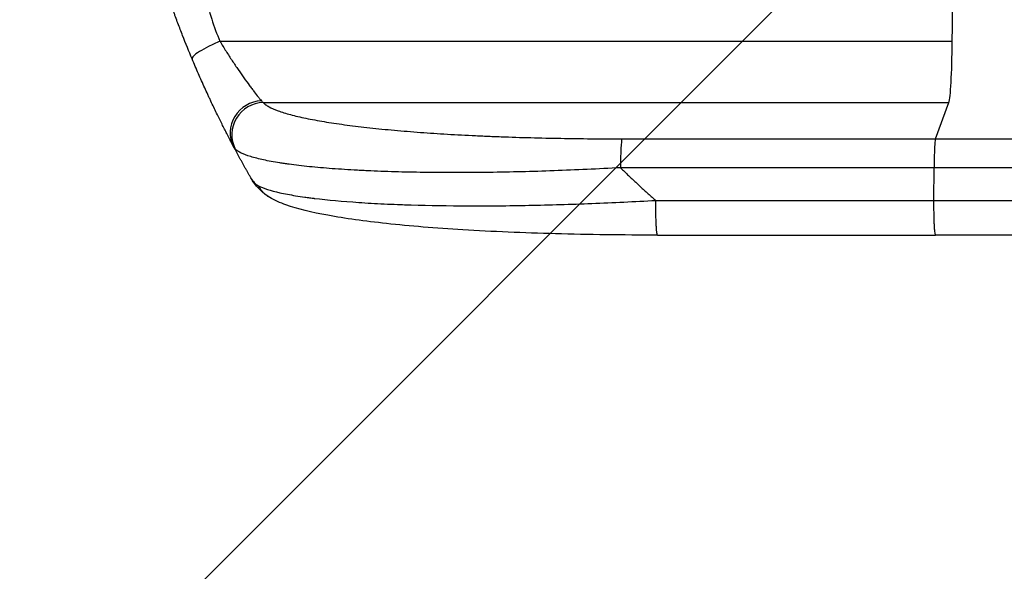
# Model space of a CAD drawing. Units: millimetres. Extents: x -6320 to 6292, y -4871 to 5064.
# Drawn here: x -4362 to -3899, y 219 to 478 of the extents above; entities that cross this region are included whole.
import ezdxf

# ---------------------------------------------------------------- set-up
doc = ezdxf.new("R2010")
doc.units = ezdxf.units.MM
doc.header["$LTSCALE"] = 20
doc.linetypes.add('HIDDEN', pattern=[9.525, 6.35, -3.175])
for name, color, linetype in [('2d', 230, 'Continuous'), ('AS-Free_Space', 31, 'HIDDEN'), ('AS-Free_Space_Hatch', 31, 'Continuous')]:
    doc.layers.add(name, color=color, linetype=linetype)

msp = doc.modelspace()

# ---------------------------------------------------------------- hatches: boundary and pattern name
at = {"layer": 'AS-Free_Space_Hatch'}
h = msp.add_hatch(dxfattribs=at)
h.set_pattern_fill('ANSI31', color=256, scale=100, angle=180, style=0)
edge = h.paths.add_edge_path()
edge.add_arc((-1982, 652.41), 1000, 0, 90)
edge.add_line((-1982, 1652.41), (-4345, 1652.41))
edge.add_arc((-4362.15, 693.82), 958.74, 88.97483, 182.47562)
edge.add_arc((-4362.15, 611), 958.74, 177.52438, 271.02517)
edge.add_line((-4345, -347.59), (-1982, -347.59))
edge.add_arc((-1982, 652.41), 1000, 270, 360)

# ---------------------------------------------------------------- linework, layer by layer
at = {"layer": '2d'}
for p, q in [((-4268.06, 467.5), (-3923.96, 467.5)), ((-4247.69, 438.73), (-3925.51, 438.73)), ((-3931.82, 421.69), (-3925.51, 438.73)), ((-4079.17, 421.69), (-3931.82, 421.69)), ((-3932.49, 408.15), (-4079.85, 408.15)), ((-3932.56, 392.81), (-3932.49, 408.15)), ((-4062.47, 376.5), (-3931.78, 376.5))]:
    msp.add_line(p, q, dxfattribs=at)
for centre, major_axis, ratio, start_param, end_param in [((-3980.71, 652.5), (0, 1100), 0.052336, 4.543404, 4.560308), ((-3925.77, 473.39), (0, 35), 0.052336, 3.282084, 4.543404), ((-4248.38, 425.09), (13.25, 7.03), 0.957674, 1.114121, 3.141593), ((-4247.58, 423.88), (11.11, 10.08), 0.982536, 0.850361, 2.888244), ((-4079.06, 406.84), (0, 15), 0.052336, 0.140491, 1.48353)]:
    msp.add_ellipse(centre, major_axis=major_axis, ratio=ratio, start_param=start_param, end_param=end_param, dxfattribs=at)
for points, knots in [([(-4268.06, 837.5), (-4270.9, 830.8), (-4273.2, 823.6), (-4275.81, 812.03), (-4276.54, 808.04), (-4277.43, 801.88), (-4277.69, 799.79), (-4278.03, 796.61), (-4278.19, 795.01), (-4278.35, 793.12), (-4278.42, 792.17), (-4278.46, 791.7), (-4278.48, 791.46), (-4278.49, 791.34), (-4278.49, 791.28), (-4278.49, 791.25), (-4278.49, 791.24), (-4278.5, 791.23), (-4279, 784.22), (-4279.16, 776.71), (-4278.87, 764.68), (-4278.68, 760.55), (-4278.27, 754.15), (-4278.12, 751.99), (-4277.85, 748.7), (-4277.7, 747.04), (-4277.52, 745.08), (-4277.43, 744.1), (-4277.38, 743.6), (-4277.35, 743.36), (-4277.34, 743.23), (-4277.34, 743.17), (-4277.33, 743.14), (-4277.33, 743.13), (-4277.33, 743.12), (-4277.33, 743.11), (-4277.01, 739.84), (-4276.61, 736.25), (-4275.91, 730.39), (-4275.66, 728.35), (-4275.25, 725.18), (-4275.04, 723.56), (-4274.79, 721.62), (-4274.66, 720.64), (-4274.59, 720.14), (-4274.56, 719.9), (-4274.54, 719.77), (-4274.53, 719.71), (-4274.53, 719.68), (-4274.53, 719.66), (-4274.53, 719.65), (-4274.02, 715.84), (-4273.25, 710.12), (-4272.34, 703.45), (-4271.88, 700.12), (-4271.65, 698.45), (-4271.54, 697.62), (-4271.48, 697.2), (-4271.45, 696.99), (-4271.44, 696.89), (-4271.43, 696.85), (-4271.43, 696.82), (-4271.43, 696.8), (-4270.97, 693.49), (-4270.52, 689.86), (-4269.96, 684.91), (-4269.83, 683.77), (-4269.71, 682.6), (-4269.68, 682.34), (-4269.67, 682.21), (-4269.63, 681.84), (-4269.55, 681.11), (-4269.28, 678.46), (-4269.06, 676.14), (-4268.83, 673.43), (-4268.74, 672.44), (-4268.67, 671.46), (-4268.66, 671.32), (-4268.65, 671.29), (-4268.65, 671.23), (-4268.64, 671.14), (-4268.62, 670.8), (-4268.56, 670.01), (-4268.37, 667.34), (-4268.12, 663.08), (-4267.99, 659.44), (-4267.92, 656.76), (-4267.9, 655.43), (-4267.88, 653.91), (-4267.88, 653.15), (-4267.88, 652.83), (-4267.88, 652.61), (-4267.88, 652.5), (-4267.88, 649.04), (-4267.96, 645.51), (-4268.22, 639.97), (-4268.32, 638.08), (-4268.51, 635.19), (-4268.62, 633.72), (-4268.75, 631.99), (-4268.82, 631.11), (-4268.86, 630.68), (-4268.88, 630.46), (-4268.89, 630.35), (-4268.89, 630.29), (-4268.89, 630.27), (-4268.9, 630.25), (-4268.9, 630.24), (-4269.17, 627.04), (-4269.51, 623.55), (-4270.12, 617.9), (-4270.35, 615.94), (-4270.71, 612.91), (-4270.89, 611.36), (-4271.12, 609.51), (-4271.24, 608.57), (-4271.3, 608.1), (-4271.33, 607.86), (-4271.34, 607.75), (-4271.35, 607.69), (-4271.36, 607.66), (-4271.36, 607.64), (-4271.85, 603.79), (-4272.59, 598.04), (-4273.49, 591.33), (-4273.95, 587.98), (-4274.18, 586.31), (-4274.28, 585.59), (-4274.34, 585.11), (-4274.38, 584.87), (-4274.94, 580.78), (-4275.44, 576.9), (-4276.14, 571.05), (-4276.47, 568.11), (-4276.84, 564.68), (-4277.02, 562.96), (-4277.1, 562.09), (-4277.15, 561.66), (-4277.17, 561.45), (-4277.18, 561.34), (-4277.18, 561.29), (-4277.19, 561.26), (-4277.19, 561.25), (-4277.19, 561.24), (-4278.09, 552.19), (-4278.65, 543.71), (-4278.96, 531.8), (-4278.98, 527.97), (-4278.88, 522.43), (-4278.82, 520.62), (-4278.7, 517.95), (-4278.64, 516.63), (-4278.54, 515.11), (-4278.49, 514.36), (-4278.47, 513.99), (-4278.46, 513.8), (-4278.45, 513.7), (-4278.45, 513.66), (-4278.44, 513.64), (-4278.44, 513.62), (-4278.44, 513.62), (-4277.83, 504.94), (-4276.65, 496.76), (-4273.19, 481.39), (-4270.9, 474.2), (-4268.06, 467.5)], [0, 0, 0, 0, 0.0625, 0.0625, 0.09375, 0.09375, 0.109375, 0.109375, 0.117188, 0.121094, 0.123047, 0.124023, 0.124512, 0.124756, 0.124878, 0.124939, 0.124939, 0.125, 0.125, 0.1875, 0.1875, 0.21875, 0.21875, 0.234375, 0.234375, 0.242188, 0.246094, 0.248047, 0.249023, 0.249512, 0.249756, 0.249878, 0.249939, 0.249969, 0.249969, 0.25, 0.25, 0.28125, 0.28125, 0.296875, 0.296875, 0.304688, 0.308594, 0.310547, 0.311523, 0.312012, 0.312256, 0.312378, 0.312439, 0.312439, 0.3125, 0.3125, 0.34375, 0.359375, 0.367188, 0.371094, 0.373047, 0.374023, 0.374512, 0.374756, 0.374878, 0.374878, 0.375, 0.375, 0.40625, 0.40625, 0.414063, 0.415039, 0.415039, 0.416016, 0.416016, 0.417969, 0.421875, 0.4375, 0.4375, 0.445313, 0.446289, 0.446289, 0.446533, 0.446533, 0.446777, 0.447266, 0.449219, 0.453125, 0.46875, 0.484375, 0.484375, 0.492188, 0.496094, 0.498047, 0.499023, 0.499023, 0.5, 0.5, 0.53125, 0.53125, 0.546875, 0.546875, 0.554688, 0.558594, 0.560547, 0.561523, 0.562012, 0.562256, 0.562378, 0.562439, 0.562439, 0.5625, 0.5625, 0.59375, 0.59375, 0.609375, 0.609375, 0.617188, 0.621094, 0.623047, 0.624023, 0.624512, 0.624756, 0.624878, 0.624878, 0.625, 0.625, 0.65625, 0.671875, 0.679688, 0.683594, 0.685547, 0.685547, 0.6875, 0.6875, 0.71875, 0.71875, 0.734375, 0.742188, 0.746094, 0.748047, 0.749023, 0.749512, 0.749756, 0.749878, 0.749939, 0.749939, 0.75, 0.75, 0.8125, 0.8125, 0.84375, 0.84375, 0.859375, 0.859375, 0.867188, 0.871094, 0.873047, 0.874023, 0.874512, 0.874756, 0.874878, 0.874939, 0.874939, 0.875, 0.875, 0.9375, 0.9375, 1, 1, 1, 1]), ([(-4281.11, 459.18), (-4282.61, 462.73), (-4284.1, 466.41), (-4286.32, 472.09), (-4287.06, 474.01), (-4288.17, 476.94), (-4288.72, 478.42), (-4289.36, 480.16), (-4289.68, 481.04), (-4289.84, 481.48), (-4289.92, 481.69), (-4289.96, 481.79), (-4289.98, 481.85), (-4289.99, 481.89), (-4291.23, 485.29), (-4292.49, 488.87), (-4294.41, 494.56), (-4295.05, 496.51), (-4296.02, 499.51), (-4296.51, 501.03), (-4297.08, 502.84), (-4297.36, 503.75), (-4297.51, 504.21), (-4297.58, 504.44), (-4297.61, 504.56), (-4297.63, 504.61), (-4297.64, 504.63), (-4297.64, 504.64), (-4297.64, 504.65), (-4298.55, 507.58), (-4299.56, 510.96), (-4301.22, 516.72), (-4301.79, 518.76), (-4302.67, 521.99), (-4302.97, 523.1), (-4303.42, 524.8), (-4303.65, 525.66), (-4303.91, 526.69), (-4304.05, 527.21), (-4304.12, 527.47), (-4304.15, 527.6), (-4304.16, 527.65), (-4304.17, 527.68), (-4304.17, 527.7), (-4304.18, 527.72), (-4305.76, 533.86), (-4306.95, 538.92), (-4308.27, 544.81), (-4308.64, 546.49), (-4309.09, 548.6), (-4309.22, 549.23), (-4309.4, 550.07), (-4309.48, 550.46), (-4309.56, 550.88), (-4309.61, 551.07), (-4309.62, 551.17), (-4309.63, 551.21), (-4309.64, 551.23), (-4309.64, 551.24), (-4309.64, 551.24), (-4309.64, 551.24), (-4309.64, 551.27), (-4310.57, 555.76), (-4311.39, 560.04), (-4312.48, 566.11), (-4312.83, 568.08), (-4313.31, 570.95), (-4313.54, 572.36), (-4313.8, 573.98), (-4313.92, 574.78), (-4313.99, 575.18), (-4314.02, 575.38), (-4314.03, 575.47), (-4314.04, 575.5), (-4314.04, 575.52), (-4314.04, 575.53), (-4314.04, 575.55), (-4314.73, 579.98), (-4315.34, 584.29), (-4316.15, 590.56), (-4316.41, 592.62), (-4316.76, 595.67), (-4316.93, 597.18), (-4317.12, 598.92), (-4317.21, 599.79), (-4317.26, 600.22), (-4317.28, 600.44), (-4317.29, 600.53), (-4317.3, 600.58), (-4317.3, 600.6), (-4317.3, 600.63), (-4318.27, 609.91), (-4318.94, 618.89), (-4319.59, 631.85), (-4319.75, 636.09), (-4319.9, 642.34), (-4319.94, 644.39), (-4319.98, 647.45), (-4319.99, 648.98), (-4320, 650.74), (-4320, 651.62), (-4320, 652.05), (-4320, 652.24), (-4320, 652.33), (-4320, 652.37), (-4320, 652.41), (-4320, 652.43), (-4320, 652.47), (-4320, 652.48), (-4320, 652.5)], [0, 0, 0, 0, 0.0312679, 0.0312679, 0.0469018, 0.0469018, 0.0547188, 0.0586273, 0.0605815, 0.0615586, 0.0620472, 0.0622915, 0.0622915, 0.0625358, 0.0625358, 0.0938036, 0.0938036, 0.1094376, 0.1094376, 0.1172546, 0.121163, 0.1231173, 0.1240944, 0.124583, 0.1248272, 0.1249494, 0.1249494, 0.1250105, 0.1250105, 0.1250715, 0.1563394, 0.1563394, 0.1719734, 0.1719734, 0.1797903, 0.1797903, 0.1836988, 0.1856531, 0.1866302, 0.1871187, 0.187363, 0.1874852, 0.1874852, 0.1875462, 0.1875462, 0.1876073, 0.2188752, 0.2188752, 0.2345091, 0.2345091, 0.2423261, 0.2423261, 0.2462346, 0.2481888, 0.2491659, 0.2496545, 0.2498988, 0.2499598, 0.2499904, 0.2499904, 0.2500209, 0.2500209, 0.2501431, 0.2814109, 0.2814109, 0.2970449, 0.2970449, 0.3048619, 0.3087703, 0.3107246, 0.3117017, 0.3121903, 0.3124345, 0.3124956, 0.3124956, 0.3125567, 0.3125567, 0.3126788, 0.3439467, 0.3439467, 0.3595806, 0.3595806, 0.3673976, 0.3713061, 0.3732603, 0.3742375, 0.374726, 0.3749703, 0.3749703, 0.3750924, 0.3750924, 0.3752146, 0.4377504, 0.4377504, 0.4690182, 0.4690182, 0.4846522, 0.4846522, 0.4924691, 0.4963776, 0.4983319, 0.499309, 0.4997976, 0.4997976, 0.5000418, 0.5000418, 0.500164, 0.500164, 0.5002861, 0.5002861, 0.5002861, 0.5002861]), ([(-4268.06, 467.5), (-4269.89, 466.74), (-4271.7, 465.91), (-4275, 464.25), (-4276.49, 463.41), (-4278.91, 461.87), (-4279.85, 461.16), (-4281.02, 459.97), (-4281.25, 459.5), (-4281.11, 459.18)], [0, 0, 0, 0, 0.25, 0.25, 0.5, 0.5, 0.75, 0.75, 1, 1, 1, 1]), ([(-4268.06, 467.5), (-4267.09, 465.9), (-4266.13, 464.34), (-4264.21, 461.3), (-4263.25, 459.82), (-4261.82, 457.66), (-4261.35, 456.94), (-4260.4, 455.54), (-4259.93, 454.85), (-4258.54, 452.82), (-4257.64, 451.54), (-4255.9, 449.1), (-4255.05, 447.94), (-4253.84, 446.3), (-4253.45, 445.77), (-4252.68, 444.76), (-4252.32, 444.28), (-4251.26, 442.91), (-4250.62, 442.09), (-4249.77, 441.02), (-4249.5, 440.69), (-4249.01, 440.09), (-4248.78, 439.82), (-4248.58, 439.58)], [0, 0, 0, 0, 0.00561929, 0.00561929, 0.01123858, 0.01123858, 0.01404822, 0.01404822, 0.01685786, 0.01685786, 0.02247715, 0.02247715, 0.02809644, 0.02809644, 0.03090608, 0.03090608, 0.03371573, 0.03371573, 0.03933501, 0.03933501, 0.04214466, 0.04214466, 0.0449543, 0.0449543, 0.0449543, 0.0449543]), ([(-4261.63, 418.06), (-4261.81, 418.4), (-4262.01, 418.78), (-4262.47, 419.65), (-4262.72, 420.12), (-4263.53, 421.67), (-4264.14, 422.85), (-4265.17, 424.84), (-4265.53, 425.55), (-4266.27, 427.02), (-4266.67, 427.8), (-4267.87, 430.2), (-4268.71, 431.91), (-4270.47, 435.52), (-4271.38, 437.42), (-4272.56, 439.92), (-4272.8, 440.43), (-4273.28, 441.45), (-4273.52, 441.97), (-4274.24, 443.54), (-4274.73, 444.59), (-4276.19, 447.81), (-4277.17, 450.01), (-4279.14, 454.51), (-4280.12, 456.81), (-4281.11, 459.18)], [0, 0, 0, 0, 0.00390696, 0.00390696, 0.00781392, 0.00781392, 0.01562784, 0.01562784, 0.01953479, 0.01953479, 0.02344175, 0.02344175, 0.03125567, 0.03125567, 0.03906959, 0.03906959, 0.04102307, 0.04102307, 0.04297655, 0.04297655, 0.04688351, 0.04688351, 0.05469743, 0.05469743, 0.06251134, 0.06251134, 0.06251134, 0.06251134]), ([(-4247.69, 438.73), (-4247.39, 438.39), (-4247.01, 438.06), (-4246.1, 437.4), (-4245.58, 437.07), (-4243.81, 436.1), (-4242.37, 435.47), (-4238.99, 434.24), (-4237.05, 433.65), (-4232.7, 432.48), (-4230.28, 431.91), (-4224.97, 430.81), (-4222.13, 430.28), (-4216.1, 429.28), (-4212.91, 428.8), (-4206.2, 427.89), (-4202.68, 427.45), (-4197.16, 426.84), (-4195.28, 426.63), (-4191.44, 426.25), (-4189.5, 426.06), (-4183.59, 425.51), (-4179.56, 425.18), (-4171.3, 424.55), (-4167.08, 424.26), (-4158.47, 423.74), (-4154.07, 423.49), (-4147.35, 423.17), (-4145.09, 423.06), (-4141.67, 422.92), (-4140.52, 422.87), (-4138.23, 422.78), (-4137.07, 422.73), (-4126.7, 422.35), (-4117.36, 422.1), (-4098.43, 421.77), (-4088.86, 421.69), (-4079.17, 421.69)], [0, 0, 0, 0, 0.0073183, 0.0073183, 0.0146366, 0.0146366, 0.0292731, 0.0292731, 0.0439097, 0.0439097, 0.0585463, 0.0585463, 0.0731829, 0.0731829, 0.0878194, 0.0878194, 0.102456, 0.102456, 0.1097743, 0.1097743, 0.1170926, 0.1170926, 0.1317291, 0.1317291, 0.1463657, 0.1463657, 0.1610023, 0.1610023, 0.1683206, 0.1683206, 0.1719797, 0.1719797, 0.1756389, 0.1756389, 0.204912, 0.204912, 0.2341852, 0.2341852, 0.2341852, 0.2341852]), ([(-3931.82, 421.69), (-3931.9, 421.46), (-3931.99, 420.94), (-3932.14, 419.4), (-3932.21, 418.38), (-3932.34, 415.94), (-3932.39, 414.53), (-3932.46, 411.47), (-3932.48, 409.82), (-3932.49, 408.15)], [0, 0, 0, 0, 0.25, 0.25, 0.5, 0.5, 0.75, 0.75, 1, 1, 1, 1]), ([(-3931.82, 421.69), (-3919.92, 421.69), (-3908.04, 421.69), (-3884.31, 421.69), (-3872.48, 421.69), (-3837.12, 421.69), (-3813.7, 421.69), (-3778.8, 421.69), (-3767.21, 421.69), (-3749.88, 421.69), (-3744.11, 421.69), (-3732.6, 421.69), (-3726.86, 421.69), (-3698.27, 421.69), (-3675.67, 421.69), (-3631.04, 421.69), (-3609.12, 421.69), (-3566.06, 421.69), (-3544.93, 421.69), (-3519, 421.69), (-3513.84, 421.69), (-3503.57, 421.69), (-3498.47, 421.69), (-3483.26, 421.69), (-3473.24, 421.69), (-3443.58, 421.69), (-3424.31, 421.69), (-3405.53, 421.69)], [0, 0, 0, 0, 0.035732, 0.035732, 0.071464, 0.071464, 0.142928, 0.142928, 0.17866, 0.17866, 0.196526, 0.196526, 0.214392, 0.214392, 0.285856, 0.285856, 0.35732, 0.35732, 0.428784, 0.428784, 0.44665, 0.44665, 0.4645159, 0.4645159, 0.5002479, 0.5002479, 0.5717119, 0.5717119, 0.5717119, 0.5717119]), ([(-4079.85, 408.15), (-4090.37, 407.55), (-4100.77, 407.07), (-4121.32, 406.32), (-4131.47, 406.06), (-4143.98, 405.89), (-4146.47, 405.87), (-4151.41, 405.83), (-4153.86, 405.82), (-4161.13, 405.81), (-4165.88, 405.84), (-4175.18, 405.95), (-4179.73, 406.04), (-4188.62, 406.28), (-4192.96, 406.44), (-4198.25, 406.67), (-4199.3, 406.72), (-4201.39, 406.82), (-4202.43, 406.87), (-4205.51, 407.04), (-4207.52, 407.16), (-4213.42, 407.54), (-4217.17, 407.82), (-4224.32, 408.45), (-4227.71, 408.79), (-4232.51, 409.36), (-4234.06, 409.56), (-4236.32, 409.86), (-4237.06, 409.97), (-4238.51, 410.18), (-4239.23, 410.29), (-4242.72, 410.84), (-4245.26, 411.3), (-4249.82, 412.28), (-4251.84, 412.8), (-4255.36, 413.88), (-4256.85, 414.44), (-4258.67, 415.32), (-4259.21, 415.62), (-4260.13, 416.23), (-4260.51, 416.54), (-4260.82, 416.86)], [0, 0, 0, 0, 0.0313345, 0.0313345, 0.062669, 0.062669, 0.0705026, 0.0705026, 0.0783362, 0.0783362, 0.0940035, 0.0940035, 0.1096707, 0.1096707, 0.125338, 0.125338, 0.1292548, 0.1292548, 0.1331716, 0.1331716, 0.1410052, 0.1410052, 0.1566725, 0.1566725, 0.1723397, 0.1723397, 0.1801733, 0.1801733, 0.1840901, 0.1840901, 0.188007, 0.188007, 0.2036742, 0.2036742, 0.2193414, 0.2193414, 0.2350087, 0.2350087, 0.2428423, 0.2428423, 0.2506759, 0.2506759, 0.2506759, 0.2506759]), ([(-3413.44, 408.15), (-3431.96, 408.15), (-3450.96, 408.15), (-3480.22, 408.15), (-3490.09, 408.15), (-3505.09, 408.15), (-3510.13, 408.15), (-3520.25, 408.15), (-3525.35, 408.15), (-3550.92, 408.15), (-3571.76, 408.15), (-3614.22, 408.15), (-3635.84, 408.15), (-3679.86, 408.15), (-3702.15, 408.15), (-3730.35, 408.15), (-3736.01, 408.15), (-3747.36, 408.15), (-3753.05, 408.15), (-3770.14, 408.15), (-3781.58, 408.15), (-3815.99, 408.15), (-3839.09, 408.15), (-3873.97, 408.15), (-3885.63, 408.15), (-3909.04, 408.15), (-3920.75, 408.15), (-3932.49, 408.15)], [0, 0, 0, 0, 0.0703354, 0.0703354, 0.1055031, 0.1055031, 0.1230869, 0.1230869, 0.1406707, 0.1406707, 0.2110061, 0.2110061, 0.2813415, 0.2813415, 0.3516768, 0.3516768, 0.3692607, 0.3692607, 0.3868445, 0.3868445, 0.4220122, 0.4220122, 0.4923476, 0.4923476, 0.5275153, 0.5275153, 0.5626829, 0.5626829, 0.5626829, 0.5626829]), ([(-4244.68, 394.17), (-4247.89, 396.07), (-4250.48, 398.75), (-4252.79, 402.17), (-4253.18, 402.79), (-4253.55, 403.43)], [0, 0, 0, 0, 1.755156, 1.755156, 2.142972, 2.142972, 2.142972, 2.142972]), ([(-4249.91, 399.65), (-4247.69, 398.49), (-4244.32, 397.4), (-4237.68, 395.91), (-4235.2, 395.44), (-4231.11, 394.77), (-4229.68, 394.56), (-4227.45, 394.24), (-4226.31, 394.09), (-4224.95, 393.91), (-4224.26, 393.83), (-4223.91, 393.78), (-4223.73, 393.76), (-4223.66, 393.75), (-4223.61, 393.75), (-4223.58, 393.74), (-4217.39, 392.99), (-4210.42, 392.36), (-4198.98, 391.59), (-4195, 391.36), (-4188.83, 391.07), (-4186.74, 390.98), (-4183.55, 390.86), (-4181.94, 390.8), (-4180.04, 390.73), (-4179.09, 390.7), (-4178.61, 390.69), (-4178.4, 390.68), (-4178.27, 390.68), (-4178.2, 390.67), (-4169.61, 390.41), (-4160.65, 390.27), (-4142.13, 390.21), (-4132.57, 390.3), (-4113.11, 390.68), (-4103.21, 390.98), (-4083.28, 391.76), (-4073.26, 392.24), (-4063.25, 392.81)], [0, 0, 0, 0, 0.125, 0.125, 0.1875, 0.1875, 0.21875, 0.21875, 0.234375, 0.242187, 0.246094, 0.248047, 0.249023, 0.249512, 0.249512, 0.25, 0.25, 0.375, 0.375, 0.4375, 0.4375, 0.46875, 0.46875, 0.484375, 0.492187, 0.496094, 0.498047, 0.499023, 0.499023, 0.5, 0.5, 0.625, 0.625, 0.75, 0.75, 0.875, 0.875, 1, 1, 1, 1]), ([(-4062.47, 376.5), (-4078.6, 376.5), (-4094.74, 376.69), (-4125.39, 377.52), (-4140.08, 378.13), (-4166.63, 379.76), (-4178.76, 380.74), (-4199.96, 383.02), (-4209.31, 384.31), (-4225.01, 387.18), (-4231.52, 388.72), (-4239.74, 391.65), (-4242.23, 392.71), (-4244.68, 394.17)], [0, 0, 0, 0, 4.845166, 4.845166, 9.461143, 9.461143, 13.689194, 13.689194, 17.608806, 17.608806, 21.330126, 21.330126, 23.152344, 23.152344, 23.152344, 23.152344]), ([(-3405.07, 376.5), (-3428.15, 376.5), (-3452.09, 376.5), (-3501.48, 376.5), (-3526.98, 376.5), (-3578.97, 376.5), (-3605.49, 376.5), (-3659.36, 376.5), (-3686.76, 376.5), (-3742.24, 376.5), (-3770.37, 376.5), (-3827.2, 376.5), (-3855.95, 376.5), (-3900.43, 376.5), (-3916.09, 376.5), (-3931.78, 376.5)], [0, 0, 0, 0, 8.789577, 8.789577, 17.607897, 17.607897, 26.340127, 26.340127, 35.022919, 35.022919, 43.694878, 43.694878, 52.39637, 52.39637, 57.107422, 57.107422, 57.107422, 57.107422])]:
    msp.add_open_spline(points, degree=3, knots=knots, dxfattribs=at)
for points in [[(-4248.58, 439.58), (-4248.28, 439.21), (-4247.98, 438.93), (-4247.69, 438.73)], [(-4260.82, 416.86), (-4261.08, 417.13), (-4261.35, 417.53), (-4261.63, 418.06)], [(-4253.55, 403.43), (-4252.55, 401.69), (-4251.36, 400.42), (-4249.91, 399.65)], [(-4063.25, 392.81), (-4019.69, 392.81), (-3976.12, 392.81), (-3932.56, 392.81)], [(-3932.56, 392.81), (-3742.49, 392.81), (-3564.25, 392.81), (-3414.27, 392.81)]]:
    msp.add_open_spline(points, degree=3, dxfattribs=at)
for points, weights, degree in [([(-4253.55, 403.43), (-4256.32, 408.26), (-4259.02, 413.13), (-4261.63, 418.06)], [1, 0.999906908219, 0.999906908219, 1], 3), ([(-4079.85, 408.15), (-4074.48, 402.86), (-4068.94, 397.75), (-4063.25, 392.81)], [1, 0.999671580185, 0.999671580185, 1], 3), ([(-4244.68, 394.17), (-4248.04, 396.16), (-4249.91, 399.65)], [0.927879278869, 0.929826735629, 1], 2), ([(-4244.68, 394.17), (-4244.68, 394.17), (-4244.68, 394.17)], [0.927879253695, 0.92787926628, 0.927879278869], 2), ([(-4062.47, 376.5), (-4063.33, 376.5), (-4063.25, 392.81)], [0.940025926054, 0.655018038844, 1], 2), ([(-3931.78, 376.5), (-3932.63, 376.5), (-3932.56, 392.81)], [0.940025923715, 0.65501804026, 1], 2)]:
    msp.add_rational_spline(points, weights, degree=degree, dxfattribs=at)
at = {"layer": 'AS-Free_Space', "flags": 128}
msp.add_lwpolyline([(-982, 652.41, 0.414214), (-1982, 1652.41), (-4345, 1652.41, 0.432225), (-5320, 652.41, 0.432225), (-4345, -347.59), (-1982, -347.59, 0.414214), (-982, 652.41)], format="xyb", close=True, dxfattribs=at)

doc.saveas('drawing.dxf')
